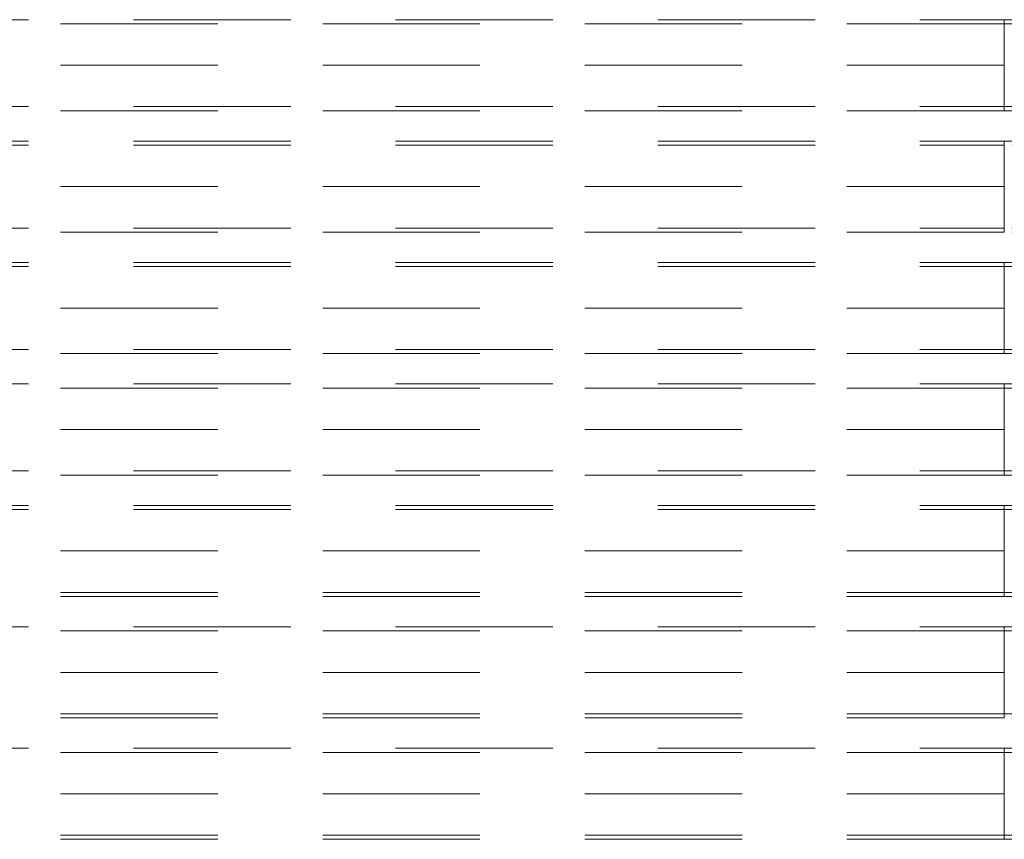
# Model space of a CAD drawing. Units: inches. Extents: x 16 to 254, y 6 to 229.
# Drawn here: x 133 to 143, y 154 to 162 of the extents above; entities that cross this region are included whole.
import ezdxf

# ---------------------------------------------------------------- set-up
doc = ezdxf.new("R2010")
doc.units = ezdxf.units.IN
doc.header["$MEASUREMENT"] = 0
for name, pattern in [('AI-Linetype-1153', [2.57175, 1.54305, -1.0287]), ('AI-Linetype-1213', [2.57175, 1.54305, -1.0287]), ('AI-Linetype-12484', [2.57175, 1.54305, -1.0287]), ('AI-Linetype-12489', [2.57175, 1.54305, -1.0287]), ('AI-Linetype-12491', [2.57175, 1.54305, -1.0287]), ('AI-Linetype-12492', [2.57175, 1.54305, -1.0287]), ('AI-Linetype-12498', [2.57175, 1.54305, -1.0287]), ('AI-Linetype-12499', [2.57175, 1.54305, -1.0287]), ('AI-Linetype-12500', [2.57175, 1.54305, -1.0287]), ('AI-Linetype-12501', [2.57175, 1.54305, -1.0287]), ('AI-Linetype-12503', [2.57175, 1.54305, -1.0287]), ('AI-Linetype-12504', [2.57175, 1.54305, -1.0287]), ('AI-Linetype-12505', [2.57175, 1.54305, -1.0287]), ('AI-Linetype-12506', [2.57175, 1.54305, -1.0287]), ('AI-Linetype-12507', [2.57175, 1.54305, -1.0287]), ('AI-Linetype-12508', [2.57175, 1.54305, -1.0287]), ('AI-Linetype-12509', [2.57175, 1.54305, -1.0287]), ('AI-Linetype-12510', [2.57175, 1.54305, -1.0287]), ('AI-Linetype-12587', [2.57175, 1.54305, -1.0287]), ('AI-Linetype-12598', [2.57175, 1.54305, -1.0287]), ('AI-Linetype-12606', [2.57175, 1.54305, -1.0287]), ('AI-Linetype-12612', [2.57175, 1.54305, -1.0287]), ('AI-Linetype-12615', [2.57175, 1.54305, -1.0287]), ('AI-Linetype-12618', [2.57175, 1.54305, -1.0287]), ('AI-Linetype-12619', [2.57175, 1.54305, -1.0287]), ('AI-Linetype-12620', [2.57175, 1.54305, -1.0287]), ('AI-Linetype-12621', [2.57175, 1.54305, -1.0287]), ('AI-Linetype-133', [2.57175, 1.54305, -1.0287]), ('AI-Linetype-134', [2.57175, 1.54305, -1.0287]), ('AI-Linetype-1372', [2.57175, 1.54305, -1.0287]), ('AI-Linetype-1373', [2.57175, 1.54305, -1.0287]), ('AI-Linetype-165', [2.57175, 1.54305, -1.0287]), ('AI-Linetype-166', [2.57175, 1.54305, -1.0287]), ('AI-Linetype-1734', [2.57175, 1.54305, -1.0287]), ('AI-Linetype-1764', [2.57175, 1.54305, -1.0287]), ('AI-Linetype-1824', [2.57175, 1.54305, -1.0287]), ('AI-Linetype-1854', [2.57175, 1.54305, -1.0287]), ('AI-Linetype-1948', [2.57175, 1.54305, -1.0287]), ('AI-Linetype-1949', [2.57175, 1.54305, -1.0287]), ('AI-Linetype-195', [2.57175, 1.54305, -1.0287]), ('AI-Linetype-196', [2.57175, 1.54305, -1.0287]), ('AI-Linetype-2047', [2.57175, 1.54305, -1.0287]), ('AI-Linetype-2048', [2.57175, 1.54305, -1.0287]), ('AI-Linetype-2077', [2.57175, 1.54305, -1.0287]), ('AI-Linetype-2078', [2.57175, 1.54305, -1.0287]), ('AI-Linetype-2107', [2.57175, 1.54305, -1.0287]), ('AI-Linetype-2108', [2.57175, 1.54305, -1.0287]), ('AI-Linetype-2137', [2.57175, 1.54305, -1.0287]), ('AI-Linetype-2138', [2.57175, 1.54305, -1.0287]), ('AI-Linetype-2167', [2.57175, 1.54305, -1.0287]), ('AI-Linetype-2168', [2.57175, 1.54305, -1.0287]), ('AI-Linetype-2198', [2.57175, 1.54305, -1.0287]), ('AI-Linetype-2199', [2.57175, 1.54305, -1.0287]), ('AI-Linetype-2228', [2.57175, 1.54305, -1.0287]), ('AI-Linetype-2229', [2.57175, 1.54305, -1.0287]), ('AI-Linetype-225', [2.57175, 1.54305, -1.0287]), ('AI-Linetype-226', [2.57175, 1.54305, -1.0287]), ('AI-Linetype-2350', [2.57175, 1.54305, -1.0287]), ('AI-Linetype-2351', [2.57175, 1.54305, -1.0287]), ('AI-Linetype-2440', [2.57175, 1.54305, -1.0287]), ('AI-Linetype-2441', [2.57175, 1.54305, -1.0287]), ('AI-Linetype-2557', [2.57175, 1.54305, -1.0287]), ('AI-Linetype-2558', [2.57175, 1.54305, -1.0287]), ('AI-Linetype-2784', [2.57175, 1.54305, -1.0287]), ('AI-Linetype-2785', [2.57175, 1.54305, -1.0287]), ('AI-Linetype-322', [2.57175, 1.54305, -1.0287]), ('AI-Linetype-323', [2.57175, 1.54305, -1.0287]), ('AI-Linetype-3270', [2.57175, 1.54305, -1.0287]), ('AI-Linetype-3271', [2.57175, 1.54305, -1.0287]), ('AI-Linetype-3300', [2.57175, 1.54305, -1.0287]), ('AI-Linetype-3301', [2.57175, 1.54305, -1.0287]), ('AI-Linetype-3330', [2.57175, 1.54305, -1.0287]), ('AI-Linetype-3331', [2.57175, 1.54305, -1.0287]), ('AI-Linetype-3360', [2.57175, 1.54305, -1.0287]), ('AI-Linetype-3361', [2.57175, 1.54305, -1.0287]), ('AI-Linetype-353', [2.57175, 1.54305, -1.0287]), ('AI-Linetype-354', [2.57175, 1.54305, -1.0287]), ('AI-Linetype-383', [2.57175, 1.54305, -1.0287]), ('AI-Linetype-413', [2.57175, 1.54305, -1.0287]), ('AI-Linetype-659', [2.57175, 1.54305, -1.0287]), ('AI-Linetype-660', [2.57175, 1.54305, -1.0287]), ('AI-Linetype-8200', [2.57175, 1.54305, -1.0287]), ('AI-Linetype-8201', [2.57175, 1.54305, -1.0287]), ('AI-Linetype-8206', [2.57175, 1.54305, -1.0287]), ('AI-Linetype-8209', [2.57175, 1.54305, -1.0287]), ('AI-Linetype-8214', [2.57175, 1.54305, -1.0287]), ('AI-Linetype-8215', [2.57175, 1.54305, -1.0287]), ('AI-Linetype-8216', [2.57175, 1.54305, -1.0287]), ('AI-Linetype-8219', [2.57175, 1.54305, -1.0287]), ('AI-Linetype-8221', [2.57175, 1.54305, -1.0287]), ('AI-Linetype-8222', [2.57175, 1.54305, -1.0287]), ('AI-Linetype-8223', [2.57175, 1.54305, -1.0287]), ('AI-Linetype-8224', [2.57175, 1.54305, -1.0287]), ('AI-Linetype-8225', [2.57175, 1.54305, -1.0287]), ('AI-Linetype-8226', [2.57175, 1.54305, -1.0287]), ('AI-Linetype-8227', [2.57175, 1.54305, -1.0287]), ('AI-Linetype-8228', [2.57175, 1.54305, -1.0287]), ('AI-Linetype-8305', [2.57175, 1.54305, -1.0287]), ('AI-Linetype-9130', [2.57175, 1.54305, -1.0287]), ('AI-Linetype-9131', [2.57175, 1.54305, -1.0287]), ('AI-Linetype-9136', [2.57175, 1.54305, -1.0287]), ('AI-Linetype-9139', [2.57175, 1.54305, -1.0287]), ('AI-Linetype-9144', [2.57175, 1.54305, -1.0287]), ('AI-Linetype-9145', [2.57175, 1.54305, -1.0287]), ('AI-Linetype-9146', [2.57175, 1.54305, -1.0287]), ('AI-Linetype-9149', [2.57175, 1.54305, -1.0287]), ('AI-Linetype-9151', [2.57175, 1.54305, -1.0287]), ('AI-Linetype-9152', [2.57175, 1.54305, -1.0287]), ('AI-Linetype-9153', [2.57175, 1.54305, -1.0287]), ('AI-Linetype-9154', [2.57175, 1.54305, -1.0287]), ('AI-Linetype-9155', [2.57175, 1.54305, -1.0287]), ('AI-Linetype-9156', [2.57175, 1.54305, -1.0287]), ('AI-Linetype-9157', [2.57175, 1.54305, -1.0287]), ('AI-Linetype-9158', [2.57175, 1.54305, -1.0287]), ('AI-Linetype-9302', [2.57175, 1.54305, -1.0287])]:
    doc.linetypes.add(name, pattern=pattern)
doc.layers.add('Livello 1', color=7, linetype='Continuous')

msp = doc.modelspace()

# ---------------------------------------------------------------- linework, layer by layer
at = {"layer": 'Livello 1', "color": 7, "linetype": 'AI-Linetype-8228', "lineweight": 13}
msp.add_lwpolyline([(80.578, 162.2866), (143.1275, 162.2866)], dxfattribs=at)
at = {"layer": 'Livello 1', "color": 7, "linetype": 'AI-Linetype-2228', "lineweight": 13}
msp.add_lwpolyline([(143.1275, 161.8403), (143.1275, 162.2866)], dxfattribs=at)
at = {"layer": 'Livello 1', "color": 7, "linetype": 'AI-Linetype-8216', "lineweight": 13}
msp.add_lwpolyline([(143.1275, 161.8403), (143.1275, 162.2866)], dxfattribs=at)
at = {"layer": 'Livello 1', "color": 7, "linetype": 'AI-Linetype-8305', "lineweight": 13}
msp.add_lwpolyline([(143.1275, 162.2866), (154.2442, 162.2866)], dxfattribs=at)
at = {"layer": 'Livello 1', "color": 7, "linetype": 'AI-Linetype-3360', "lineweight": 13}
msp.add_lwpolyline([(143.1275, 162.2464), (80.578, 162.2464)], dxfattribs=at)
at = {"layer": 'Livello 1', "color": 7, "linetype": 'AI-Linetype-2198', "lineweight": 13}
msp.add_lwpolyline([(143.1275, 161.8403), (143.1275, 162.2464)], dxfattribs=at)
at = {"layer": 'Livello 1', "color": 7, "linetype": 'AI-Linetype-2784', "lineweight": 13}
msp.add_lwpolyline([(154.2442, 162.2464), (143.1275, 162.2464)], dxfattribs=at)
at = {"layer": 'Livello 1', "color": 7, "linetype": 'AI-Linetype-8215', "lineweight": 13}
msp.add_lwpolyline([(143.1275, 162.2464), (143.1275, 161.8403)], dxfattribs=at)
at = {"layer": 'Livello 1', "color": 7, "linetype": 'AI-Linetype-8221', "lineweight": 13}
msp.add_lwpolyline([(143.1275, 161.8403), (80.578, 161.8403)], dxfattribs=at)
at = {"layer": 'Livello 1', "color": 7, "linetype": 'AI-Linetype-3270', "lineweight": 13}
msp.add_lwpolyline([(143.1275, 161.3941), (143.1275, 161.8403)], dxfattribs=at)
at = {"layer": 'Livello 1', "color": 7, "linetype": 'AI-Linetype-3330', "lineweight": 13}
msp.add_lwpolyline([(143.1275, 161.4342), (143.1275, 161.8403)], dxfattribs=at)
at = {"layer": 'Livello 1', "color": 7, "linetype": 'AI-Linetype-8200', "lineweight": 13}
msp.add_lwpolyline([(143.1275, 161.4342), (143.1275, 161.8403)], dxfattribs=at)
at = {"layer": 'Livello 1', "color": 7, "linetype": 'AI-Linetype-8206', "lineweight": 13}
msp.add_lwpolyline([(143.1275, 161.3941), (143.1275, 161.8403)], dxfattribs=at)
at = {"layer": 'Livello 1', "color": 7, "linetype": 'AI-Linetype-3300', "lineweight": 13}
msp.add_lwpolyline([(80.578, 161.4342), (143.1275, 161.4342)], dxfattribs=at)
at = {"layer": 'Livello 1', "color": 7, "linetype": 'AI-Linetype-2557', "lineweight": 13}
msp.add_lwpolyline([(154.2442, 161.4342), (143.1275, 161.4342)], dxfattribs=at)
at = {"layer": 'Livello 1', "color": 7, "linetype": 'AI-Linetype-8227', "lineweight": 13}
msp.add_lwpolyline([(143.1275, 161.3941), (80.578, 161.3941)], dxfattribs=at)
at = {"layer": 'Livello 1', "color": 7, "linetype": 'AI-Linetype-8226', "lineweight": 13}
msp.add_lwpolyline([(143.1275, 161.3941), (154.2442, 161.3941)], dxfattribs=at)
at = {"layer": 'Livello 1', "color": 7, "linetype": 'AI-Linetype-12618', "lineweight": 13}
msp.add_lwpolyline([(80.578, 161.0959), (143.1275, 161.0959)], dxfattribs=at)
at = {"layer": 'Livello 1', "color": 7, "linetype": 'AI-Linetype-225', "lineweight": 13}
msp.add_lwpolyline([(80.578, 161.0555), (143.1275, 161.0555)], dxfattribs=at)
at = {"layer": 'Livello 1', "color": 7, "linetype": 'AI-Linetype-133', "lineweight": 13}
msp.add_lwpolyline([(143.1275, 160.6496), (143.1275, 161.0959)], dxfattribs=at)
at = {"layer": 'Livello 1', "color": 7, "linetype": 'AI-Linetype-12612', "lineweight": 13}
msp.add_lwpolyline([(143.1275, 161.0959), (143.1275, 160.6496), (143.1275, 161.0555)], dxfattribs=at)
at = {"layer": 'Livello 1', "color": 7, "linetype": 'AI-Linetype-12620', "lineweight": 13}
msp.add_lwpolyline([(143.1275, 161.0959), (152.4582, 161.0959)], dxfattribs=at)
at = {"layer": 'Livello 1', "color": 7, "linetype": 'AI-Linetype-165', "lineweight": 13}
msp.add_lwpolyline([(152.4582, 161.0555), (143.1275, 161.0555)], dxfattribs=at)
at = {"layer": 'Livello 1', "color": 7, "linetype": 'AI-Linetype-195', "lineweight": 13}
msp.add_lwpolyline([(143.1275, 160.6496), (143.1275, 161.0555)], dxfattribs=at)
at = {"layer": 'Livello 1', "color": 7, "linetype": 'AI-Linetype-12615', "lineweight": 13}
msp.add_lwpolyline([(143.1275, 160.6496), (80.578, 160.6496)], dxfattribs=at)
at = {"layer": 'Livello 1', "color": 7, "linetype": 'AI-Linetype-659', "lineweight": 13}
msp.add_lwpolyline([(143.1275, 160.2035), (143.1275, 160.6496)], dxfattribs=at)
at = {"layer": 'Livello 1', "color": 7, "linetype": 'AI-Linetype-1372', "lineweight": 13}
msp.add_lwpolyline([(143.1275, 160.2436), (143.1275, 160.6496)], dxfattribs=at)
at = {"layer": 'Livello 1', "color": 7, "linetype": 'AI-Linetype-12598', "lineweight": 13}
msp.add_lwpolyline([(143.1275, 160.2436), (143.1275, 160.6496)], dxfattribs=at)
at = {"layer": 'Livello 1', "color": 7, "linetype": 'AI-Linetype-12606', "lineweight": 13}
msp.add_lwpolyline([(143.1275, 160.6496), (143.1275, 160.2035)], dxfattribs=at)
at = {"layer": 'Livello 1', "color": 7, "linetype": 'AI-Linetype-322', "lineweight": 13}
msp.add_lwpolyline([(80.578, 160.2436), (143.1275, 160.2436)], dxfattribs=at)
at = {"layer": 'Livello 1', "color": 7, "linetype": 'AI-Linetype-12619', "lineweight": 13}
msp.add_lwpolyline([(143.1275, 160.2035), (80.578, 160.2035)], dxfattribs=at)
at = {"layer": 'Livello 1', "color": 7, "linetype": 'AI-Linetype-353', "lineweight": 13}
msp.add_lwpolyline([(152.4582, 160.2436), (143.1275, 160.2436)], dxfattribs=at)
at = {"layer": 'Livello 1', "color": 7, "linetype": 'AI-Linetype-12621', "lineweight": 13}
msp.add_lwpolyline([(152.4582, 160.2035), (143.1275, 160.2035)], dxfattribs=at)
at = {"layer": 'Livello 1', "color": 7, "linetype": 'AI-Linetype-8222', "lineweight": 13}
msp.add_lwpolyline([(80.578, 159.9053), (143.1275, 159.9053)], dxfattribs=at)
at = {"layer": 'Livello 1', "color": 7, "linetype": 'AI-Linetype-2107', "lineweight": 13}
msp.add_lwpolyline([(80.578, 159.8652), (143.1275, 159.8652)], dxfattribs=at)
at = {"layer": 'Livello 1', "color": 7, "linetype": 'AI-Linetype-1948', "lineweight": 13}
msp.add_lwpolyline([(143.1275, 159.459), (143.1275, 159.9053)], dxfattribs=at)
at = {"layer": 'Livello 1', "color": 7, "linetype": 'AI-Linetype-8214', "lineweight": 13}
msp.add_lwpolyline([(143.1275, 159.9053), (143.1275, 159.459), (143.1275, 159.8652)], dxfattribs=at)
at = {"layer": 'Livello 1', "color": 7, "linetype": 'AI-Linetype-8224', "lineweight": 13}
msp.add_lwpolyline([(143.1275, 159.9053), (154.2442, 159.9053)], dxfattribs=at)
at = {"layer": 'Livello 1', "color": 7, "linetype": 'AI-Linetype-2047', "lineweight": 13}
msp.add_lwpolyline([(154.2442, 159.8652), (143.1275, 159.8652)], dxfattribs=at)
at = {"layer": 'Livello 1', "color": 7, "linetype": 'AI-Linetype-2077', "lineweight": 13}
msp.add_lwpolyline([(143.1275, 159.459), (143.1275, 159.8652)], dxfattribs=at)
at = {"layer": 'Livello 1', "color": 7, "linetype": 'AI-Linetype-8219', "lineweight": 13}
msp.add_lwpolyline([(143.1275, 159.459), (80.578, 159.459)], dxfattribs=at)
at = {"layer": 'Livello 1', "color": 7, "linetype": 'AI-Linetype-2350', "lineweight": 13}
msp.add_lwpolyline([(143.1275, 159.053), (143.1275, 159.459)], dxfattribs=at)
at = {"layer": 'Livello 1', "color": 7, "linetype": 'AI-Linetype-2440', "lineweight": 13}
msp.add_lwpolyline([(143.1275, 159.0129), (143.1275, 159.459)], dxfattribs=at)
at = {"layer": 'Livello 1', "color": 7, "linetype": 'AI-Linetype-8201', "lineweight": 13}
msp.add_lwpolyline([(143.1275, 159.053), (143.1275, 159.459)], dxfattribs=at)
at = {"layer": 'Livello 1', "color": 7, "linetype": 'AI-Linetype-8209', "lineweight": 13}
msp.add_lwpolyline([(143.1275, 159.459), (143.1275, 159.0129)], dxfattribs=at)
at = {"layer": 'Livello 1', "color": 7, "linetype": 'AI-Linetype-2137', "lineweight": 13}
msp.add_lwpolyline([(80.578, 159.053), (143.1275, 159.053)], dxfattribs=at)
at = {"layer": 'Livello 1', "color": 7, "linetype": 'AI-Linetype-8223', "lineweight": 13}
msp.add_lwpolyline([(143.1275, 159.0129), (80.578, 159.0129)], dxfattribs=at)
at = {"layer": 'Livello 1', "color": 7, "linetype": 'AI-Linetype-2167', "lineweight": 13}
msp.add_lwpolyline([(143.1275, 159.053), (154.2442, 159.053)], dxfattribs=at)
at = {"layer": 'Livello 1', "color": 7, "linetype": 'AI-Linetype-8225', "lineweight": 13}
msp.add_lwpolyline([(154.2442, 159.0129), (143.1275, 159.0129)], dxfattribs=at)
at = {"layer": 'Livello 1', "color": 7, "linetype": 'AI-Linetype-12510', "lineweight": 13}
msp.add_lwpolyline([(80.578, 158.7147), (143.1275, 158.7147)], dxfattribs=at)
at = {"layer": 'Livello 1', "color": 7, "linetype": 'AI-Linetype-413', "lineweight": 13}
msp.add_lwpolyline([(143.1275, 158.2684), (143.1275, 158.7147)], dxfattribs=at)
at = {"layer": 'Livello 1', "color": 7, "linetype": 'AI-Linetype-12500', "lineweight": 13}
msp.add_lwpolyline([(143.1275, 158.2684), (143.1275, 158.7147)], dxfattribs=at)
at = {"layer": 'Livello 1', "color": 7, "linetype": 'AI-Linetype-12587', "lineweight": 13}
msp.add_lwpolyline([(143.1275, 158.7147), (152.4582, 158.7147)], dxfattribs=at)
at = {"layer": 'Livello 1', "color": 7, "linetype": 'AI-Linetype-1854', "lineweight": 13}
msp.add_lwpolyline([(143.1275, 158.6742), (80.578, 158.6742)], dxfattribs=at)
at = {"layer": 'Livello 1', "color": 7, "linetype": 'AI-Linetype-383', "lineweight": 13}
msp.add_lwpolyline([(143.1275, 158.2684), (143.1275, 158.6742)], dxfattribs=at)
at = {"layer": 'Livello 1', "color": 7, "linetype": 'AI-Linetype-1213', "lineweight": 13}
msp.add_lwpolyline([(143.1275, 158.6742), (152.4582, 158.6742)], dxfattribs=at)
at = {"layer": 'Livello 1', "color": 7, "linetype": 'AI-Linetype-12499', "lineweight": 13}
msp.add_lwpolyline([(143.1275, 158.6742), (143.1275, 158.2684)], dxfattribs=at)
at = {"layer": 'Livello 1', "color": 7, "linetype": 'AI-Linetype-12503', "lineweight": 13}
msp.add_lwpolyline([(143.1275, 158.2684), (80.578, 158.2684)], dxfattribs=at)
at = {"layer": 'Livello 1', "color": 7, "linetype": 'AI-Linetype-1734', "lineweight": 13}
msp.add_lwpolyline([(143.1275, 157.8222), (143.1275, 158.2684)], dxfattribs=at)
at = {"layer": 'Livello 1', "color": 7, "linetype": 'AI-Linetype-1824', "lineweight": 13}
msp.add_lwpolyline([(143.1275, 157.8624), (143.1275, 158.2684)], dxfattribs=at)
at = {"layer": 'Livello 1', "color": 7, "linetype": 'AI-Linetype-12489', "lineweight": 13}
msp.add_lwpolyline([(143.1275, 157.8624), (143.1275, 158.2684)], dxfattribs=at)
at = {"layer": 'Livello 1', "color": 7, "linetype": 'AI-Linetype-12491', "lineweight": 13}
msp.add_lwpolyline([(143.1275, 157.8222), (143.1275, 158.2684)], dxfattribs=at)
at = {"layer": 'Livello 1', "color": 7, "linetype": 'AI-Linetype-1764', "lineweight": 13}
msp.add_lwpolyline([(80.578, 157.8624), (143.1275, 157.8624)], dxfattribs=at)
at = {"layer": 'Livello 1', "color": 7, "linetype": 'AI-Linetype-1153', "lineweight": 13}
msp.add_lwpolyline([(143.1275, 157.8624), (152.4582, 157.8624)], dxfattribs=at)
at = {"layer": 'Livello 1', "color": 7, "linetype": 'AI-Linetype-12509', "lineweight": 13}
msp.add_lwpolyline([(143.1275, 157.8222), (80.578, 157.8222)], dxfattribs=at)
at = {"layer": 'Livello 1', "color": 7, "linetype": 'AI-Linetype-12508', "lineweight": 13}
msp.add_lwpolyline([(143.1275, 157.8222), (152.4582, 157.8222)], dxfattribs=at)
at = {"layer": 'Livello 1', "color": 7, "linetype": 'AI-Linetype-9158', "lineweight": 13}
msp.add_lwpolyline([(80.578, 157.5241), (143.1275, 157.5241)], dxfattribs=at)
at = {"layer": 'Livello 1', "color": 7, "linetype": 'AI-Linetype-3361', "lineweight": 13}
msp.add_lwpolyline([(80.578, 157.4839), (143.1275, 157.4839)], dxfattribs=at)
at = {"layer": 'Livello 1', "color": 7, "linetype": 'AI-Linetype-2229', "lineweight": 13}
msp.add_lwpolyline([(143.1275, 157.0778), (143.1275, 157.5241)], dxfattribs=at)
at = {"layer": 'Livello 1', "color": 7, "linetype": 'AI-Linetype-9146', "lineweight": 13}
msp.add_lwpolyline([(143.1275, 157.0778), (143.1275, 157.5241)], dxfattribs=at)
at = {"layer": 'Livello 1', "color": 7, "linetype": 'AI-Linetype-9302', "lineweight": 13}
msp.add_lwpolyline([(143.1275, 157.5241), (154.2442, 157.5241)], dxfattribs=at)
at = {"layer": 'Livello 1', "color": 7, "linetype": 'AI-Linetype-2199', "lineweight": 13}
msp.add_lwpolyline([(143.1275, 157.0778), (143.1275, 157.4839)], dxfattribs=at)
at = {"layer": 'Livello 1', "color": 7, "linetype": 'AI-Linetype-2785', "lineweight": 13}
msp.add_lwpolyline([(143.1275, 157.4839), (154.2442, 157.4839)], dxfattribs=at)
at = {"layer": 'Livello 1', "color": 7, "linetype": 'AI-Linetype-9145', "lineweight": 13}
msp.add_lwpolyline([(143.1275, 157.4839), (143.1275, 157.0778)], dxfattribs=at)
at = {"layer": 'Livello 1', "color": 7, "linetype": 'AI-Linetype-9151', "lineweight": 13}
msp.add_lwpolyline([(143.1275, 157.0778), (80.578, 157.0778)], dxfattribs=at)
at = {"layer": 'Livello 1', "color": 7, "linetype": 'AI-Linetype-3271', "lineweight": 13}
msp.add_lwpolyline([(143.1275, 156.6316), (143.1275, 157.0778)], dxfattribs=at)
at = {"layer": 'Livello 1', "color": 7, "linetype": 'AI-Linetype-3331', "lineweight": 13}
msp.add_lwpolyline([(143.1275, 156.6717), (143.1275, 157.0778)], dxfattribs=at)
at = {"layer": 'Livello 1', "color": 7, "linetype": 'AI-Linetype-9130', "lineweight": 13}
msp.add_lwpolyline([(143.1275, 156.6717), (143.1275, 157.0778)], dxfattribs=at)
at = {"layer": 'Livello 1', "color": 7, "linetype": 'AI-Linetype-9136', "lineweight": 13}
msp.add_lwpolyline([(143.1275, 156.6316), (143.1275, 157.0778)], dxfattribs=at)
at = {"layer": 'Livello 1', "color": 7, "linetype": 'AI-Linetype-3301', "lineweight": 13}
msp.add_lwpolyline([(143.1275, 156.6717), (80.578, 156.6717)], dxfattribs=at)
at = {"layer": 'Livello 1', "color": 7, "linetype": 'AI-Linetype-9157', "lineweight": 13}
msp.add_lwpolyline([(143.1275, 156.6316), (80.578, 156.6316)], dxfattribs=at)
at = {"layer": 'Livello 1', "color": 7, "linetype": 'AI-Linetype-2558', "lineweight": 13}
msp.add_lwpolyline([(143.1275, 156.6717), (154.2442, 156.6717)], dxfattribs=at)
at = {"layer": 'Livello 1', "color": 7, "linetype": 'AI-Linetype-9156', "lineweight": 13}
msp.add_lwpolyline([(143.1275, 156.6316), (154.2442, 156.6316)], dxfattribs=at)
at = {"layer": 'Livello 1', "color": 7, "linetype": 'AI-Linetype-12504', "lineweight": 13}
msp.add_lwpolyline([(80.578, 156.3334), (143.1275, 156.3334)], dxfattribs=at)
at = {"layer": 'Livello 1', "color": 7, "linetype": 'AI-Linetype-226', "lineweight": 13}
msp.add_lwpolyline([(143.1275, 156.293), (80.578, 156.293)], dxfattribs=at)
at = {"layer": 'Livello 1', "color": 7, "linetype": 'AI-Linetype-134', "lineweight": 13}
msp.add_lwpolyline([(143.1275, 155.8871), (143.1275, 156.3334)], dxfattribs=at)
at = {"layer": 'Livello 1', "color": 7, "linetype": 'AI-Linetype-12498', "lineweight": 13}
msp.add_lwpolyline([(143.1275, 156.3334), (143.1275, 155.8871), (143.1275, 156.293)], dxfattribs=at)
at = {"layer": 'Livello 1', "color": 7, "linetype": 'AI-Linetype-12506', "lineweight": 13}
msp.add_lwpolyline([(143.1275, 156.3334), (152.4582, 156.3334)], dxfattribs=at)
at = {"layer": 'Livello 1', "color": 7, "linetype": 'AI-Linetype-166', "lineweight": 13}
msp.add_lwpolyline([(143.1275, 156.293), (152.4582, 156.293)], dxfattribs=at)
at = {"layer": 'Livello 1', "color": 7, "linetype": 'AI-Linetype-196', "lineweight": 13}
msp.add_lwpolyline([(143.1275, 155.8871), (143.1275, 156.293)], dxfattribs=at)
at = {"layer": 'Livello 1', "color": 7, "linetype": 'AI-Linetype-12501', "lineweight": 13}
msp.add_lwpolyline([(143.1275, 155.8871), (80.578, 155.8871)], dxfattribs=at)
at = {"layer": 'Livello 1', "color": 7, "linetype": 'AI-Linetype-660', "lineweight": 13}
msp.add_lwpolyline([(143.1275, 155.441), (143.1275, 155.8871)], dxfattribs=at)
at = {"layer": 'Livello 1', "color": 7, "linetype": 'AI-Linetype-1373', "lineweight": 13}
msp.add_lwpolyline([(143.1275, 155.4811), (143.1275, 155.8871)], dxfattribs=at)
at = {"layer": 'Livello 1', "color": 7, "linetype": 'AI-Linetype-12484', "lineweight": 13}
msp.add_lwpolyline([(143.1275, 155.4811), (143.1275, 155.8871)], dxfattribs=at)
at = {"layer": 'Livello 1', "color": 7, "linetype": 'AI-Linetype-12492', "lineweight": 13}
msp.add_lwpolyline([(143.1275, 155.8871), (143.1275, 155.441)], dxfattribs=at)
at = {"layer": 'Livello 1', "color": 7, "linetype": 'AI-Linetype-323', "lineweight": 13}
msp.add_lwpolyline([(143.1275, 155.4811), (80.578, 155.4811)], dxfattribs=at)
at = {"layer": 'Livello 1', "color": 7, "linetype": 'AI-Linetype-12505', "lineweight": 13}
msp.add_lwpolyline([(143.1275, 155.441), (80.578, 155.441)], dxfattribs=at)
at = {"layer": 'Livello 1', "color": 7, "linetype": 'AI-Linetype-354', "lineweight": 13}
msp.add_lwpolyline([(143.1275, 155.4811), (152.4582, 155.4811)], dxfattribs=at)
at = {"layer": 'Livello 1', "color": 7, "linetype": 'AI-Linetype-12507', "lineweight": 13}
msp.add_lwpolyline([(152.4582, 155.441), (143.1275, 155.441)], dxfattribs=at)
at = {"layer": 'Livello 1', "color": 7, "linetype": 'AI-Linetype-9152', "lineweight": 13}
msp.add_lwpolyline([(80.578, 155.1428), (143.1275, 155.1428)], dxfattribs=at)
at = {"layer": 'Livello 1', "color": 7, "linetype": 'AI-Linetype-1949', "lineweight": 13}
msp.add_lwpolyline([(143.1275, 154.6965), (143.1275, 155.1428)], dxfattribs=at)
at = {"layer": 'Livello 1', "color": 7, "linetype": 'AI-Linetype-9144', "lineweight": 13}
msp.add_lwpolyline([(143.1275, 155.1428), (143.1275, 154.6965), (143.1275, 155.1027)], dxfattribs=at)
at = {"layer": 'Livello 1', "color": 7, "linetype": 'AI-Linetype-9154', "lineweight": 13}
msp.add_lwpolyline([(143.1275, 155.1428), (154.2442, 155.1428)], dxfattribs=at)
at = {"layer": 'Livello 1', "color": 7, "linetype": 'AI-Linetype-2108', "lineweight": 13}
msp.add_lwpolyline([(143.1275, 155.1027), (80.578, 155.1027)], dxfattribs=at)
at = {"layer": 'Livello 1', "color": 7, "linetype": 'AI-Linetype-2048', "lineweight": 13}
msp.add_lwpolyline([(143.1275, 155.1027), (154.2442, 155.1027)], dxfattribs=at)
at = {"layer": 'Livello 1', "color": 7, "linetype": 'AI-Linetype-2078', "lineweight": 13}
msp.add_lwpolyline([(143.1275, 154.6965), (143.1275, 155.1027)], dxfattribs=at)
at = {"layer": 'Livello 1', "color": 7, "linetype": 'AI-Linetype-9149', "lineweight": 13}
msp.add_lwpolyline([(143.1275, 154.6965), (80.578, 154.6965)], dxfattribs=at)
at = {"layer": 'Livello 1', "color": 7, "linetype": 'AI-Linetype-2351', "lineweight": 13}
msp.add_lwpolyline([(143.1275, 154.2905), (143.1275, 154.6965)], dxfattribs=at)
at = {"layer": 'Livello 1', "color": 7, "linetype": 'AI-Linetype-2441', "lineweight": 13}
msp.add_lwpolyline([(143.1275, 154.2504), (143.1275, 154.6965)], dxfattribs=at)
at = {"layer": 'Livello 1', "color": 7, "linetype": 'AI-Linetype-9131', "lineweight": 13}
msp.add_lwpolyline([(143.1275, 154.2905), (143.1275, 154.6965)], dxfattribs=at)
at = {"layer": 'Livello 1', "color": 7, "linetype": 'AI-Linetype-9139', "lineweight": 13}
msp.add_lwpolyline([(143.1275, 154.6965), (143.1275, 154.2504)], dxfattribs=at)
at = {"layer": 'Livello 1', "color": 7, "linetype": 'AI-Linetype-2138', "lineweight": 13}
msp.add_lwpolyline([(143.1275, 154.2905), (80.578, 154.2905)], dxfattribs=at)
at = {"layer": 'Livello 1', "color": 7, "linetype": 'AI-Linetype-2168', "lineweight": 13}
msp.add_lwpolyline([(154.2442, 154.2905), (143.1275, 154.2905)], dxfattribs=at)
at = {"layer": 'Livello 1', "color": 7, "linetype": 'AI-Linetype-9153', "lineweight": 13}
msp.add_lwpolyline([(143.1275, 154.2504), (80.578, 154.2504)], dxfattribs=at)
at = {"layer": 'Livello 1', "color": 7, "linetype": 'AI-Linetype-9155', "lineweight": 13}
msp.add_lwpolyline([(154.2442, 154.2504), (143.1275, 154.2504)], dxfattribs=at)

doc.saveas('drawing.dxf')
